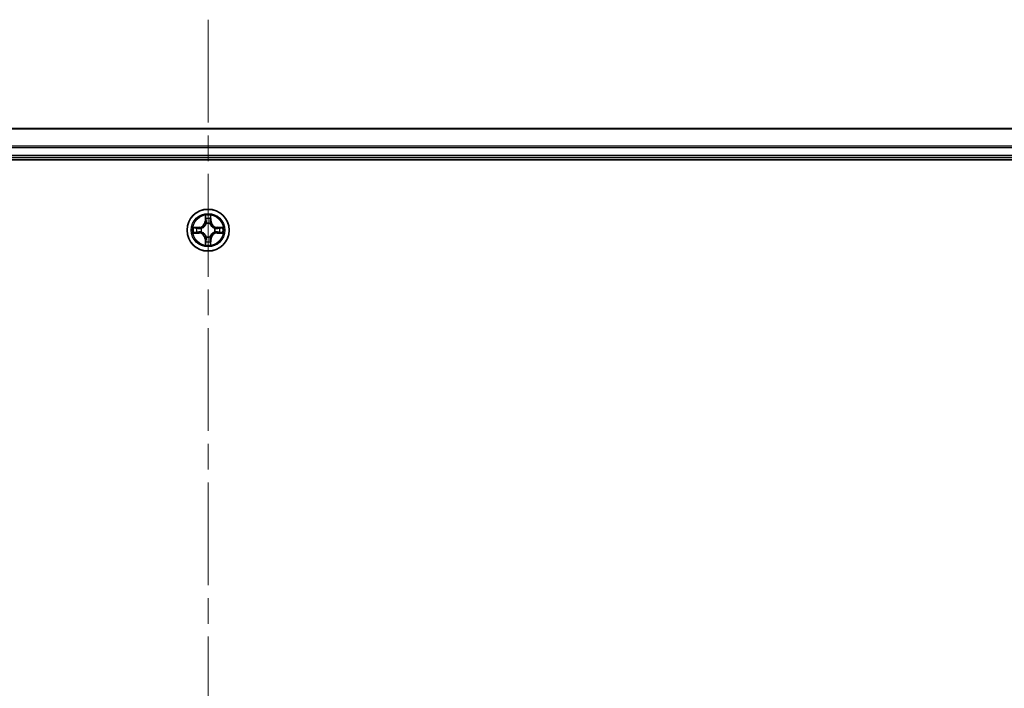
# Model space of a CAD drawing. Units: millimetres. Extents: x 36 to 9871, y 20 to 1706.
# Drawn here: x 1972 to 2108, y 1416 to 1508 of the extents above; entities that cross this region are included whole.
import ezdxf

# ---------------------------------------------------------------- set-up
doc = ezdxf.new("R2010")
doc.units = ezdxf.units.MM
doc.header["$LTSCALE"] = 2.5
doc.linetypes.add('CHAIN', pattern=[0.3543, 0.2362, -0.0295, 0.0591, -0.0295])
for name, color, linetype, lineweight in [('Centerline (ISO)', 131, 'Continuous', 18), ('Visible (ISO)', 7, 'Continuous', 35), ('Visible Narrow (ISO)', 7, 'Continuous', 25)]:
    doc.layers.add(name, color=color, linetype=linetype, lineweight=lineweight)

msp = doc.modelspace()

# ---------------------------------------------------------------- linework, layer by layer
at = {"layer": 'Centerline (ISO)', "linetype": 'CHAIN', "ltscale": 23.990969}
msp.add_line((1997.9238, 1507.8271), (1997.9238, 1319.8271), dxfattribs=at)
at = {"layer": 'Visible (ISO)'}
for p, q in [((2187.9238, 1492.8271), (1807.9238, 1492.8271)), ((1802.9238, 1488.5271), (2192.9238, 1488.5271)), ((1807.9238, 1488.8271), (2187.9238, 1488.8271))]:
    msp.add_line(p, q, dxfattribs=at)
msp.add_circle((1997.9238, 1478.8271), 2.9, dxfattribs=at)
at = {"layer": 'Visible Narrow (ISO)'}
for p, q in [((1807.9238, 1492.7808), (2187.9238, 1492.7808)), ((2187.9238, 1490.3871), (1807.9238, 1490.3871)), ((1807.9238, 1490.2335), (2187.9238, 1490.2335)), ((2187.9238, 1489.1271), (1807.9238, 1489.1271)), ((1997.5334, 1480.8499), (1997.5197, 1480.0703)), ((1997.5695, 1480.0695), (1997.5781, 1480.5595)), ((1998.2695, 1480.5595), (1998.278, 1480.0695)), ((1998.3279, 1480.0703), (1998.3142, 1480.8499)), ((1996.6806, 1479.2312), (1995.9011, 1479.2176)), ((1996.1914, 1479.1728), (1996.6815, 1479.1814)), ((1996.6815, 1479.1814), (1996.6806, 1479.2312)), ((1996.6815, 1479.1814), (1996.6827, 1479.1088)), ((1996.9869, 1479.0737), (1997.0075, 1479.0682)), ((1997.5695, 1480.0695), (1997.5197, 1480.0703)), ((1997.5695, 1480.0695), (1997.6422, 1480.0682)), ((1997.6827, 1479.7434), (1997.6773, 1479.764)), ((1998.1703, 1479.764), (1998.1649, 1479.7434)), ((1998.278, 1480.0695), (1998.2054, 1480.0682)), ((1998.278, 1480.0695), (1998.3279, 1480.0703)), ((1998.8401, 1479.0682), (1998.8607, 1479.0737)), ((1999.1661, 1479.1814), (1999.1649, 1479.1088)), ((1999.1661, 1479.1814), (1999.167, 1479.2312)), ((1999.1661, 1479.1814), (1999.6562, 1479.1728)), ((1999.9465, 1479.2176), (1999.167, 1479.2312)), ((1995.9011, 1478.4367), (1996.6806, 1478.4231)), ((1996.6815, 1478.4729), (1996.1914, 1478.4814)), ((1996.6815, 1478.4729), (1996.6806, 1478.4231)), ((1996.6815, 1478.4729), (1996.6827, 1478.5455)), ((1997.0075, 1478.586), (1996.9869, 1478.5806)), ((1997.5695, 1477.5848), (1997.5197, 1477.5839)), ((1997.5197, 1477.5839), (1997.5334, 1476.8044)), ((1997.5695, 1477.5848), (1997.6422, 1477.5861)), ((1997.5781, 1477.0948), (1997.5695, 1477.5848)), ((1997.6773, 1477.8902), (1997.6827, 1477.9108)), ((1998.1649, 1477.9108), (1998.1703, 1477.8902)), ((1998.278, 1477.5848), (1998.2054, 1477.5861)), ((1998.278, 1477.5848), (1998.2695, 1477.0948)), ((1998.278, 1477.5848), (1998.3279, 1477.5839)), ((1998.3142, 1476.8044), (1998.3279, 1477.5839)), ((1998.8607, 1478.5806), (1998.8401, 1478.586)), ((1999.1661, 1478.4729), (1999.1649, 1478.5455)), ((1999.6562, 1478.4814), (1999.1661, 1478.4729)), ((1999.1661, 1478.4729), (1999.167, 1478.4231)), ((1999.167, 1478.4231), (1999.9465, 1478.4367))]:
    msp.add_line(p, q, dxfattribs=at)
for radius in [2.8677, 2.3092, 2.1415]:
    msp.add_circle((1997.9238, 1478.8271), radius, dxfattribs=at)
for centre, radius, start, end in [((1997.9238, 1478.8271), 2.0601, 79.074582, 100.925418), ((1997.9238, 1478.8271), 1.6122, 79.692479, 100.307521), ((1997.9238, 1478.8271), 2.0601, 169.074582, 190.925418), ((1997.9238, 1478.8271), 1.6122, 169.692479, 190.307521), ((1996.6657, 1480.0852), 0.8542, 271, 359), ((1996.6657, 1480.0852), 0.904, 271, 359), ((1997.9238, 1478.8271), 0.9688, 165.258044, 194.741956), ((1997.9238, 1478.8271), 0.9475, 165.258044, 194.741956), ((1997.9238, 1478.8271), 0.9688, 75.258044, 104.741956), ((1997.9238, 1478.8271), 0.9475, 75.258044, 104.741956), ((1999.1819, 1480.0852), 0.904, 181, 269), ((1999.1819, 1480.0852), 0.8542, 181, 269), ((1997.9238, 1478.8271), 0.9475, 345.258044, 14.741956), ((1997.9238, 1478.8271), 0.9688, 345.258044, 14.741956), ((1997.9238, 1478.8271), 1.6122, 349.692479, 10.307521), ((1997.9238, 1478.8271), 2.0601, 349.074582, 10.925418), ((1996.6657, 1477.569), 0.8542, 1, 89), ((1996.6657, 1477.569), 0.904, 1, 89), ((1997.9238, 1478.8271), 0.9688, 255.258044, 284.741956), ((1997.9238, 1478.8271), 0.9475, 255.258044, 284.741956), ((1999.1819, 1477.569), 0.904, 91, 179), ((1999.1819, 1477.569), 0.8542, 91, 179), ((1997.9238, 1478.8271), 2.0601, 259.074582, 280.925418), ((1997.9238, 1478.8271), 1.6122, 259.692479, 280.307521)]:
    msp.add_arc(centre, radius, start, end, dxfattribs=at)
for centre, major_axis, ratio, start_param, end_param in [((1997.6279, 1480.5587), (-0.05, -0.002), 0.54850665, 4.7835784, 6.17876057), ((1997.6433, 1480.3692), (-0.0494, -0.008), 0.89574018, 4.73044269, 6.08586581), ((1998.2043, 1480.3692), (0.0494, -0.008), 0.89574018, 0.19731949, 1.55274262), ((1998.2197, 1480.5587), (0.05, -0.002), 0.54850665, 0.10442473, 1.4996069), ((1996.1923, 1479.123), (0.002, 0.05), 0.54850665, 0.10442473, 1.4996069), ((1996.3817, 1479.1076), (0.008, 0.0494), 0.89574018, 0.19731949, 1.55274262), ((1996.6836, 1479.059), (0.008, 0.0494), 0.89572054, 0.1973017, 1.54834765), ((1997.0302, 1479.0623), (-0.0091, 0.0492), 0.87684641, 0.18229136, 1.17990219), ((1997.0302, 1479.0623), (-0.0149, 0.0477), 0.41070123, 0.09573579, 1.31868747), ((1997.6887, 1479.7207), (-0.0492, 0.0091), 0.87684642, 5.10328313, 6.10089396), ((1997.6887, 1479.7207), (-0.0477, 0.0149), 0.41070123, 4.96449783, 6.18744952), ((1997.692, 1480.0673), (-0.0494, -0.008), 0.89572054, 4.73483766, 6.08588361), ((1998.1556, 1480.0673), (0.0494, -0.008), 0.89572054, 0.1973017, 1.54834765), ((1998.1589, 1479.7207), (0.0477, 0.0149), 0.41070123, 0.09573579, 1.31868747), ((1998.1589, 1479.7207), (0.0492, 0.0091), 0.87684641, 0.18229136, 1.17990219), ((1998.8174, 1479.0623), (0.0091, 0.0492), 0.87684642, 5.10328313, 6.10089396), ((1998.8174, 1479.0623), (0.0149, 0.0477), 0.41070123, 4.96449783, 6.18744952), ((1999.164, 1479.059), (-0.008, 0.0494), 0.89572054, 4.73483766, 6.08588361), ((1999.4659, 1479.1076), (-0.008, 0.0494), 0.89574018, 4.73044269, 6.08586581), ((1999.6553, 1479.123), (-0.002, 0.05), 0.54850665, 4.7835784, 6.17876057), ((1996.1923, 1478.5312), (0.002, -0.05), 0.54850665, 4.7835784, 6.17876057), ((1996.3817, 1478.5467), (0.008, -0.0494), 0.89574018, 4.73044269, 6.08586581), ((1996.6836, 1478.5953), (0.008, -0.0494), 0.89572054, 4.73483766, 6.08588361), ((1997.0302, 1478.592), (-0.0091, -0.0492), 0.87684642, 5.10328313, 6.10089396), ((1997.0302, 1478.592), (-0.0149, -0.0477), 0.41070123, 4.96449783, 6.18744952), ((1997.6887, 1477.9335), (-0.0492, -0.0091), 0.87684641, 0.18229136, 1.17990219), ((1997.6887, 1477.9335), (-0.0477, -0.0149), 0.41070123, 0.09573579, 1.31868747), ((1997.692, 1477.5869), (-0.0494, 0.008), 0.89572054, 0.1973017, 1.54834765), ((1998.1556, 1477.5869), (0.0494, 0.008), 0.89572054, 4.73483766, 6.08588361), ((1998.1589, 1477.9335), (0.0477, -0.0149), 0.41070123, 4.96449783, 6.18744952), ((1998.1589, 1477.9335), (0.0492, -0.0091), 0.87684642, 5.10328313, 6.10089396), ((1998.8174, 1478.592), (0.0149, -0.0477), 0.41070123, 0.09573579, 1.31868747), ((1998.8174, 1478.592), (0.0091, -0.0492), 0.87684641, 0.18229136, 1.17990219), ((1999.164, 1478.5953), (-0.008, -0.0494), 0.89572054, 0.1973017, 1.54834765), ((1999.4659, 1478.5467), (-0.008, -0.0494), 0.89574018, 0.19731949, 1.55274262), ((1999.6553, 1478.5312), (-0.002, -0.05), 0.54850665, 0.10442473, 1.4996069), ((1997.6279, 1477.0956), (-0.05, 0.002), 0.54850665, 0.10442473, 1.4996069), ((1997.6433, 1477.285), (-0.0494, 0.008), 0.89574018, 0.19731949, 1.55274262), ((1998.2043, 1477.285), (0.0494, 0.008), 0.89574018, 4.73044269, 6.08586581), ((1998.2197, 1477.0956), (0.05, 0.002), 0.54850665, 4.7835784, 6.17876057)]:
    msp.add_ellipse(centre, major_axis=major_axis, ratio=ratio, start_param=start_param, end_param=end_param, dxfattribs=at)
for points, knots in [([(1997.6233, 1480.5858), (1997.6229, 1480.6009), (1997.6208, 1480.6164), (1997.6123, 1480.6573), (1997.6041, 1480.683), (1997.586, 1480.7316), (1997.5763, 1480.7547), (1997.5556, 1480.8018), (1997.5444, 1480.8259), (1997.5334, 1480.8499)], [0, 0, 0, 0, 0.0059340385, 0.0059340385, 0.0154285, 0.0154285, 0.0237449879, 0.0237449879, 0.0323943032, 0.0323943032, 0.0323943032, 0.0323943032]), ([(1997.5334, 1480.8499), (1997.5389, 1480.8235), (1997.5445, 1480.797), (1997.5548, 1480.7451), (1997.5596, 1480.7198), (1997.5686, 1480.6662), (1997.5727, 1480.638), (1997.5769, 1480.593), (1997.5779, 1480.576), (1997.5781, 1480.5595)], [-0.0323943032, -0.0323943032, -0.0323943032, -0.0323943032, -0.0237449879, -0.0237449879, -0.0154285, -0.0154285, -0.0059340385, -0.0059340385, 0, 0, 0, 0]), ([(1997.5781, 1480.5595), (1997.5797, 1480.5192), (1997.5819, 1480.4823), (1997.5871, 1480.4184), (1997.5901, 1480.3913), (1997.5935, 1480.3701)], [0, 0, 0, 0, 0.014491423, 0.014491423, 0.0289828459, 0.0289828459, 0.0289828459, 0.0289828459]), ([(1997.5935, 1480.3701), (1997.6016, 1480.3198), (1997.6098, 1480.2695), (1997.626, 1480.1688), (1997.6341, 1480.1185), (1997.6422, 1480.0682)], [0, 0, 0, 0, 0.0343899271, 0.0343899271, 0.0687798542, 0.0687798542, 0.0687798542, 0.0687798542]), ([(1997.6353, 1480.4133), (1997.6323, 1480.4326), (1997.6297, 1480.4572), (1997.6257, 1480.5155), (1997.6242, 1480.5491), (1997.6233, 1480.5858)], [-0.0289828459, -0.0289828459, -0.0289828459, -0.0289828459, -0.014491423, -0.014491423, 0, 0, 0, 0]), ([(1997.6838, 1480.1114), (1997.6757, 1480.1617), (1997.6676, 1480.212), (1997.6515, 1480.3127), (1997.6434, 1480.363), (1997.6353, 1480.4133)], [-0.0687798542, -0.0687798542, -0.0687798542, -0.0687798542, -0.0343899271, -0.0343899271, 0, 0, 0, 0]), ([(1998.2123, 1480.4133), (1998.2042, 1480.363), (1998.1961, 1480.3127), (1998.18, 1480.212), (1998.1719, 1480.1617), (1998.1638, 1480.1114)], [-0.0687798542, -0.0687798542, -0.0687798542, -0.0687798542, -0.0343899271, -0.0343899271, 0, 0, 0, 0]), ([(1998.2054, 1480.0682), (1998.2135, 1480.1185), (1998.2216, 1480.1688), (1998.2378, 1480.2695), (1998.2459, 1480.3198), (1998.2541, 1480.3701)], [0, 0, 0, 0, 0.0343899271, 0.0343899271, 0.0687798542, 0.0687798542, 0.0687798542, 0.0687798542]), ([(1998.2243, 1480.5858), (1998.2234, 1480.5493), (1998.222, 1480.5159), (1998.2179, 1480.4576), (1998.2153, 1480.4327), (1998.2123, 1480.4133)], [-0.0289828459, -0.0289828459, -0.0289828459, -0.0289828459, -0.0145850634, -0.0145850634, 0, 0, 0, 0]), ([(1998.3142, 1480.8499), (1998.3008, 1480.8207), (1998.2871, 1480.7913), (1998.2586, 1480.7247), (1998.2442, 1480.688), (1998.2288, 1480.6294), (1998.2249, 1480.6072), (1998.2243, 1480.5858)], [-0.0003383294, -0.0003383294, -0.0003383294, -0.0003383294, 0.0102009359, 0.0102009359, 0.0236501899, 0.0236501899, 0.0320559737, 0.0320559737, 0.0320559737, 0.0320559737]), ([(1998.2541, 1480.3701), (1998.2575, 1480.3914), (1998.2606, 1480.4187), (1998.2658, 1480.4828), (1998.2679, 1480.5194), (1998.2695, 1480.5595)], [0, 0, 0, 0, 0.0145850634, 0.0145850634, 0.0289828459, 0.0289828459, 0.0289828459, 0.0289828459]), ([(1998.2695, 1480.5595), (1998.2698, 1480.5829), (1998.2717, 1480.6073), (1998.2793, 1480.6717), (1998.2864, 1480.7122), (1998.3007, 1480.7854), (1998.3075, 1480.8178), (1998.3142, 1480.8499)], [-0.0320559737, -0.0320559737, -0.0320559737, -0.0320559737, -0.0236501899, -0.0236501899, -0.0102009359, -0.0102009359, 0.0003383294, 0.0003383294, 0.0003383294, 0.0003383294]), ([(1996.1914, 1479.1728), (1996.168, 1479.1731), (1996.1436, 1479.1751), (1996.0792, 1479.1827), (1996.0388, 1479.1898), (1995.9655, 1479.204), (1995.9331, 1479.2108), (1995.9011, 1479.2176)], [-0.0320559737, -0.0320559737, -0.0320559737, -0.0320559737, -0.0236501899, -0.0236501899, -0.0102009359, -0.0102009359, 0.0003383294, 0.0003383294, 0.0003383294, 0.0003383294]), ([(1995.9011, 1479.2176), (1995.9302, 1479.2041), (1995.9596, 1479.1905), (1996.0262, 1479.1619), (1996.0629, 1479.1476), (1996.1215, 1479.1322), (1996.1438, 1479.1282), (1996.1651, 1479.1277)], [-0.0003383294, -0.0003383294, -0.0003383294, -0.0003383294, 0.0102009359, 0.0102009359, 0.0236501899, 0.0236501899, 0.0320559737, 0.0320559737, 0.0320559737, 0.0320559737]), ([(1996.1651, 1479.1277), (1996.2016, 1479.1268), (1996.235, 1479.1253), (1996.2934, 1479.1213), (1996.3182, 1479.1187), (1996.3376, 1479.1156)], [-0.0289828459, -0.0289828459, -0.0289828459, -0.0289828459, -0.0145850634, -0.0145850634, 0, 0, 0, 0]), ([(1996.3808, 1479.1574), (1996.3595, 1479.1608), (1996.3322, 1479.1639), (1996.2681, 1479.1691), (1996.2315, 1479.1712), (1996.1914, 1479.1728)], [0, 0, 0, 0, 0.0145850634, 0.0145850634, 0.0289828459, 0.0289828459, 0.0289828459, 0.0289828459]), ([(1996.3376, 1479.1156), (1996.388, 1479.1075), (1996.4383, 1479.0995), (1996.5389, 1479.0833), (1996.5893, 1479.0752), (1996.6396, 1479.0672)], [-0.0687798542, -0.0687798542, -0.0687798542, -0.0687798542, -0.0343899271, -0.0343899271, 0, 0, 0, 0]), ([(1996.6827, 1479.1088), (1996.6324, 1479.1169), (1996.5821, 1479.125), (1996.4815, 1479.1412), (1996.4312, 1479.1493), (1996.3808, 1479.1574)], [0, 0, 0, 0, 0.0343899271, 0.0343899271, 0.0687798542, 0.0687798542, 0.0687798542, 0.0687798542]), ([(1996.6396, 1479.0672), (1996.7115, 1479.0557), (1996.7846, 1479.0518), (1996.9013, 1479.0594), (1996.9436, 1479.0649), (1996.9869, 1479.0737)], [-0.0982412545, -0.0982412545, -0.0982412545, -0.0982412545, -0.0491206273, -0.0491206273, -0.0217758941, -0.0217758941, -0.0217758941, -0.0217758941]), ([(1997.0135, 1479.1092), (1996.9723, 1479.1019), (1996.932, 1479.0976), (1996.8208, 1479.0925), (1996.7511, 1479.0971), (1996.6827, 1479.1088)], [0.0217758941, 0.0217758941, 0.0217758941, 0.0217758941, 0.0491206273, 0.0491206273, 0.0982412545, 0.0982412545, 0.0982412545, 0.0982412545]), ([(1997.0075, 1479.0682), (1997.0234, 1479.0734), (1997.0392, 1479.079), (1997.1353, 1479.1155), (1997.2144, 1479.1572), (1997.337, 1479.2451), (1997.3827, 1479.2837), (1997.425, 1479.326), (1997.4672, 1479.3682), (1997.5059, 1479.4139), (1997.5937, 1479.5366), (1997.6354, 1479.6157), (1997.6719, 1479.7117), (1997.6775, 1479.7275), (1997.6827, 1479.7434)], [-0.174866013, -0.174866013, -0.174866013, -0.174866013, -0.16940495, -0.16940495, -0.141674077, -0.141674077, -0.124342281, -0.124342281, -0.124342281, -0.107010485, -0.107010485, -0.079279611, -0.079279611, -0.073818549, -0.073818549, -0.073818549, -0.073818549]), ([(1997.6417, 1479.7374), (1997.6371, 1479.7223), (1997.632, 1479.7073), (1997.5988, 1479.616), (1997.5609, 1479.5411), (1997.4807, 1479.4261), (1997.4453, 1479.3836), (1997.4063, 1479.3446), (1997.3673, 1479.3056), (1997.3249, 1479.2702), (1997.2099, 1479.19), (1997.1349, 1479.1522), (1997.0437, 1479.119), (1997.0286, 1479.1139), (1997.0135, 1479.1092)], [0.073818549, 0.073818549, 0.073818549, 0.073818549, 0.079279611, 0.079279611, 0.107010485, 0.107010485, 0.124342281, 0.124342281, 0.124342281, 0.141674077, 0.141674077, 0.16940495, 0.16940495, 0.174866013, 0.174866013, 0.174866013, 0.174866013]), ([(1997.6422, 1480.0682), (1997.6538, 1479.9998), (1997.6584, 1479.9301), (1997.6533, 1479.819), (1997.649, 1479.7787), (1997.6417, 1479.7374)], [0, 0, 0, 0, 0.0491206273, 0.0491206273, 0.0764653604, 0.0764653604, 0.0764653604, 0.0764653604]), ([(1997.6773, 1479.764), (1997.6861, 1479.8074), (1997.6915, 1479.8497), (1997.6991, 1479.9663), (1997.6953, 1480.0395), (1997.6838, 1480.1114)], [-0.0764653604, -0.0764653604, -0.0764653604, -0.0764653604, -0.0491206273, -0.0491206273, 0, 0, 0, 0]), ([(1998.1638, 1480.1114), (1998.1523, 1480.0395), (1998.1485, 1479.9663), (1998.1561, 1479.8497), (1998.1615, 1479.8074), (1998.1703, 1479.764)], [-0.0982412545, -0.0982412545, -0.0982412545, -0.0982412545, -0.0491206273, -0.0491206273, -0.0217758941, -0.0217758941, -0.0217758941, -0.0217758941]), ([(1998.1649, 1479.7434), (1998.1701, 1479.7275), (1998.1756, 1479.7117), (1998.2122, 1479.6157), (1998.2539, 1479.5366), (1998.3417, 1479.4139), (1998.3804, 1479.3682), (1998.4226, 1479.326), (1998.4649, 1479.2837), (1998.5106, 1479.2451), (1998.6332, 1479.1572), (1998.7123, 1479.1155), (1998.8083, 1479.079), (1998.8242, 1479.0734), (1998.8401, 1479.0682)], [-0.174866013, -0.174866013, -0.174866013, -0.174866013, -0.16940495, -0.16940495, -0.141674077, -0.141674077, -0.124342281, -0.124342281, -0.124342281, -0.107010485, -0.107010485, -0.079279611, -0.079279611, -0.073818549, -0.073818549, -0.073818549, -0.073818549]), ([(1998.2058, 1479.7374), (1998.1986, 1479.7787), (1998.1943, 1479.819), (1998.1892, 1479.9301), (1998.1938, 1479.9998), (1998.2054, 1480.0682)], [0.0217758941, 0.0217758941, 0.0217758941, 0.0217758941, 0.0491206273, 0.0491206273, 0.0982412545, 0.0982412545, 0.0982412545, 0.0982412545]), ([(1998.8341, 1479.1092), (1998.819, 1479.1139), (1998.8039, 1479.119), (1998.7127, 1479.1522), (1998.6377, 1479.19), (1998.5227, 1479.2702), (1998.4803, 1479.3056), (1998.4413, 1479.3446), (1998.4023, 1479.3836), (1998.3669, 1479.4261), (1998.2867, 1479.5411), (1998.2488, 1479.616), (1998.2156, 1479.7073), (1998.2105, 1479.7223), (1998.2058, 1479.7374)], [0.073818549, 0.073818549, 0.073818549, 0.073818549, 0.079279611, 0.079279611, 0.107010485, 0.107010485, 0.124342281, 0.124342281, 0.124342281, 0.141674077, 0.141674077, 0.16940495, 0.16940495, 0.174866013, 0.174866013, 0.174866013, 0.174866013]), ([(1999.1649, 1479.1088), (1999.0965, 1479.0971), (1999.0268, 1479.0925), (1998.9156, 1479.0976), (1998.8753, 1479.1019), (1998.8341, 1479.1092)], [0, 0, 0, 0, 0.0491206273, 0.0491206273, 0.0764653604, 0.0764653604, 0.0764653604, 0.0764653604]), ([(1998.8607, 1479.0737), (1998.904, 1479.0649), (1998.9463, 1479.0594), (1999.063, 1479.0518), (1999.1361, 1479.0557), (1999.208, 1479.0672)], [-0.0764653604, -0.0764653604, -0.0764653604, -0.0764653604, -0.0491206273, -0.0491206273, 0, 0, 0, 0]), ([(1999.4668, 1479.1574), (1999.4164, 1479.1493), (1999.3661, 1479.1412), (1999.2655, 1479.125), (1999.2152, 1479.1169), (1999.1649, 1479.1088)], [0, 0, 0, 0, 0.0343899271, 0.0343899271, 0.0687798542, 0.0687798542, 0.0687798542, 0.0687798542]), ([(1999.208, 1479.0672), (1999.2583, 1479.0752), (1999.3087, 1479.0833), (1999.4093, 1479.0995), (1999.4596, 1479.1075), (1999.51, 1479.1156)], [-0.0687798542, -0.0687798542, -0.0687798542, -0.0687798542, -0.0343899271, -0.0343899271, 0, 0, 0, 0]), ([(1999.6562, 1479.1728), (1999.6158, 1479.1712), (1999.579, 1479.1691), (1999.5151, 1479.1639), (1999.488, 1479.1608), (1999.4668, 1479.1574)], [0, 0, 0, 0, 0.014491423, 0.014491423, 0.0289828459, 0.0289828459, 0.0289828459, 0.0289828459]), ([(1999.51, 1479.1156), (1999.5292, 1479.1187), (1999.5539, 1479.1212), (1999.6122, 1479.1253), (1999.6457, 1479.1268), (1999.6825, 1479.1277)], [-0.0289828459, -0.0289828459, -0.0289828459, -0.0289828459, -0.014491423, -0.014491423, 0, 0, 0, 0]), ([(1999.9465, 1479.2176), (1999.9202, 1479.212), (1999.8937, 1479.2065), (1999.8418, 1479.1961), (1999.8164, 1479.1913), (1999.7629, 1479.1823), (1999.7347, 1479.1783), (1999.6897, 1479.1741), (1999.6727, 1479.173), (1999.6562, 1479.1728)], [-0.0323943032, -0.0323943032, -0.0323943032, -0.0323943032, -0.0237449879, -0.0237449879, -0.0154285, -0.0154285, -0.0059340385, -0.0059340385, 0, 0, 0, 0]), ([(1999.6825, 1479.1277), (1999.6976, 1479.1281), (1999.7131, 1479.1301), (1999.754, 1479.1387), (1999.7796, 1479.1468), (1999.8283, 1479.1649), (1999.8513, 1479.1746), (1999.8985, 1479.1954), (1999.9226, 1479.2065), (1999.9465, 1479.2176)], [0, 0, 0, 0, 0.0059340385, 0.0059340385, 0.0154285, 0.0154285, 0.0237449879, 0.0237449879, 0.0323943032, 0.0323943032, 0.0323943032, 0.0323943032]), ([(1996.1651, 1478.5266), (1996.15, 1478.5262), (1996.1345, 1478.5241), (1996.0936, 1478.5156), (1996.068, 1478.5075), (1996.0193, 1478.4893), (1995.9962, 1478.4797), (1995.9491, 1478.4589), (1995.925, 1478.4477), (1995.9011, 1478.4367)], [0, 0, 0, 0, 0.0059340385, 0.0059340385, 0.0154285, 0.0154285, 0.0237449879, 0.0237449879, 0.0323943032, 0.0323943032, 0.0323943032, 0.0323943032]), ([(1995.9011, 1478.4367), (1995.9274, 1478.4422), (1995.9539, 1478.4478), (1996.0058, 1478.4582), (1996.0312, 1478.463), (1996.0847, 1478.472), (1996.1129, 1478.476), (1996.1579, 1478.4802), (1996.1749, 1478.4813), (1996.1914, 1478.4814)], [-0.0323943032, -0.0323943032, -0.0323943032, -0.0323943032, -0.0237449879, -0.0237449879, -0.0154285, -0.0154285, -0.0059340385, -0.0059340385, 0, 0, 0, 0]), ([(1996.3376, 1478.5387), (1996.3184, 1478.5356), (1996.2937, 1478.533), (1996.2354, 1478.529), (1996.2019, 1478.5275), (1996.1651, 1478.5266)], [-0.0289828459, -0.0289828459, -0.0289828459, -0.0289828459, -0.014491423, -0.014491423, 0, 0, 0, 0]), ([(1996.1914, 1478.4814), (1996.2318, 1478.4831), (1996.2686, 1478.4852), (1996.3325, 1478.4904), (1996.3596, 1478.4935), (1996.3808, 1478.4969)], [0, 0, 0, 0, 0.014491423, 0.014491423, 0.0289828459, 0.0289828459, 0.0289828459, 0.0289828459]), ([(1996.6396, 1478.5871), (1996.5893, 1478.579), (1996.5389, 1478.571), (1996.4383, 1478.5548), (1996.388, 1478.5467), (1996.3376, 1478.5387)], [-0.0687798542, -0.0687798542, -0.0687798542, -0.0687798542, -0.0343899271, -0.0343899271, 0, 0, 0, 0]), ([(1996.3808, 1478.4969), (1996.4312, 1478.505), (1996.4815, 1478.5131), (1996.5821, 1478.5293), (1996.6324, 1478.5374), (1996.6827, 1478.5455)], [0, 0, 0, 0, 0.0343899271, 0.0343899271, 0.0687798542, 0.0687798542, 0.0687798542, 0.0687798542]), ([(1996.9869, 1478.5806), (1996.9436, 1478.5894), (1996.9013, 1478.5948), (1996.7846, 1478.6024), (1996.7115, 1478.5986), (1996.6396, 1478.5871)], [-0.0764653604, -0.0764653604, -0.0764653604, -0.0764653604, -0.0491206273, -0.0491206273, 0, 0, 0, 0]), ([(1996.6827, 1478.5455), (1996.7511, 1478.5572), (1996.8208, 1478.5617), (1996.932, 1478.5566), (1996.9723, 1478.5524), (1997.0135, 1478.5451)], [0, 0, 0, 0, 0.0491206273, 0.0491206273, 0.0764653604, 0.0764653604, 0.0764653604, 0.0764653604]), ([(1997.6827, 1477.9108), (1997.6775, 1477.9267), (1997.6719, 1477.9426), (1997.6354, 1478.0386), (1997.5937, 1478.1177), (1997.5059, 1478.2404), (1997.4672, 1478.286), (1997.425, 1478.3283), (1997.3827, 1478.3706), (1997.337, 1478.4092), (1997.2144, 1478.4971), (1997.1353, 1478.5388), (1997.0392, 1478.5753), (1997.0234, 1478.5809), (1997.0075, 1478.586)], [-0.174866013, -0.174866013, -0.174866013, -0.174866013, -0.16940495, -0.16940495, -0.141674077, -0.141674077, -0.124342281, -0.124342281, -0.124342281, -0.107010485, -0.107010485, -0.079279611, -0.079279611, -0.073818549, -0.073818549, -0.073818549, -0.073818549]), ([(1997.0135, 1478.5451), (1997.0286, 1478.5404), (1997.0437, 1478.5353), (1997.1349, 1478.5021), (1997.2099, 1478.4642), (1997.3249, 1478.384), (1997.3673, 1478.3487), (1997.4063, 1478.3097), (1997.4453, 1478.2707), (1997.4807, 1478.2282), (1997.5609, 1478.1132), (1997.5988, 1478.0383), (1997.632, 1477.947), (1997.6371, 1477.9319), (1997.6417, 1477.9168)], [0.073818549, 0.073818549, 0.073818549, 0.073818549, 0.079279611, 0.079279611, 0.107010485, 0.107010485, 0.124342281, 0.124342281, 0.124342281, 0.141674077, 0.141674077, 0.16940495, 0.16940495, 0.174866013, 0.174866013, 0.174866013, 0.174866013]), ([(1997.6422, 1477.5861), (1997.6341, 1477.5358), (1997.626, 1477.4854), (1997.6098, 1477.3848), (1997.6016, 1477.3345), (1997.5935, 1477.2842)], [0, 0, 0, 0, 0.0343899271, 0.0343899271, 0.0687798542, 0.0687798542, 0.0687798542, 0.0687798542]), ([(1997.6353, 1477.241), (1997.6434, 1477.2913), (1997.6515, 1477.3416), (1997.6676, 1477.4423), (1997.6757, 1477.4926), (1997.6838, 1477.5429)], [-0.0687798542, -0.0687798542, -0.0687798542, -0.0687798542, -0.0343899271, -0.0343899271, 0, 0, 0, 0]), ([(1997.6417, 1477.9168), (1997.649, 1477.8756), (1997.6533, 1477.8353), (1997.6584, 1477.7242), (1997.6538, 1477.6545), (1997.6422, 1477.5861)], [0.0217758941, 0.0217758941, 0.0217758941, 0.0217758941, 0.0491206273, 0.0491206273, 0.0982412545, 0.0982412545, 0.0982412545, 0.0982412545]), ([(1997.6838, 1477.5429), (1997.6953, 1477.6148), (1997.6991, 1477.6879), (1997.6915, 1477.8046), (1997.6861, 1477.8469), (1997.6773, 1477.8902)], [-0.0982412545, -0.0982412545, -0.0982412545, -0.0982412545, -0.0491206273, -0.0491206273, -0.0217758941, -0.0217758941, -0.0217758941, -0.0217758941]), ([(1998.1703, 1477.8902), (1998.1615, 1477.8469), (1998.1561, 1477.8046), (1998.1485, 1477.6879), (1998.1523, 1477.6148), (1998.1638, 1477.5429)], [-0.0764653604, -0.0764653604, -0.0764653604, -0.0764653604, -0.0491206273, -0.0491206273, 0, 0, 0, 0]), ([(1998.1638, 1477.5429), (1998.1719, 1477.4926), (1998.18, 1477.4423), (1998.1961, 1477.3416), (1998.2042, 1477.2913), (1998.2123, 1477.241)], [-0.0687798542, -0.0687798542, -0.0687798542, -0.0687798542, -0.0343899271, -0.0343899271, 0, 0, 0, 0]), ([(1998.8401, 1478.586), (1998.8242, 1478.5809), (1998.8083, 1478.5753), (1998.7123, 1478.5388), (1998.6332, 1478.4971), (1998.5106, 1478.4092), (1998.4649, 1478.3706), (1998.4226, 1478.3283), (1998.3804, 1478.286), (1998.3417, 1478.2404), (1998.2539, 1478.1177), (1998.2122, 1478.0386), (1998.1756, 1477.9426), (1998.1701, 1477.9267), (1998.1649, 1477.9108)], [-0.174866013, -0.174866013, -0.174866013, -0.174866013, -0.16940495, -0.16940495, -0.141674077, -0.141674077, -0.124342281, -0.124342281, -0.124342281, -0.107010485, -0.107010485, -0.079279611, -0.079279611, -0.073818549, -0.073818549, -0.073818549, -0.073818549]), ([(1998.2054, 1477.5861), (1998.1938, 1477.6545), (1998.1892, 1477.7242), (1998.1943, 1477.8353), (1998.1986, 1477.8756), (1998.2058, 1477.9168)], [0, 0, 0, 0, 0.0491206273, 0.0491206273, 0.0764653604, 0.0764653604, 0.0764653604, 0.0764653604]), ([(1998.2541, 1477.2842), (1998.2459, 1477.3345), (1998.2378, 1477.3848), (1998.2216, 1477.4854), (1998.2135, 1477.5358), (1998.2054, 1477.5861)], [0, 0, 0, 0, 0.0343899271, 0.0343899271, 0.0687798542, 0.0687798542, 0.0687798542, 0.0687798542]), ([(1998.2058, 1477.9168), (1998.2105, 1477.9319), (1998.2156, 1477.947), (1998.2488, 1478.0383), (1998.2867, 1478.1132), (1998.3669, 1478.2282), (1998.4023, 1478.2707), (1998.4413, 1478.3097), (1998.4803, 1478.3487), (1998.5227, 1478.384), (1998.6377, 1478.4642), (1998.7127, 1478.5021), (1998.8039, 1478.5353), (1998.819, 1478.5404), (1998.8341, 1478.5451)], [0.073818549, 0.073818549, 0.073818549, 0.073818549, 0.079279611, 0.079279611, 0.107010485, 0.107010485, 0.124342281, 0.124342281, 0.124342281, 0.141674077, 0.141674077, 0.16940495, 0.16940495, 0.174866013, 0.174866013, 0.174866013, 0.174866013]), ([(1998.8341, 1478.5451), (1998.8753, 1478.5524), (1998.9156, 1478.5566), (1999.0268, 1478.5617), (1999.0965, 1478.5572), (1999.1649, 1478.5455)], [0.0217758941, 0.0217758941, 0.0217758941, 0.0217758941, 0.0491206273, 0.0491206273, 0.0982412545, 0.0982412545, 0.0982412545, 0.0982412545]), ([(1999.208, 1478.5871), (1999.1361, 1478.5986), (1999.063, 1478.6024), (1998.9463, 1478.5948), (1998.904, 1478.5894), (1998.8607, 1478.5806)], [-0.0982412545, -0.0982412545, -0.0982412545, -0.0982412545, -0.0491206273, -0.0491206273, -0.0217758941, -0.0217758941, -0.0217758941, -0.0217758941]), ([(1999.1649, 1478.5455), (1999.2152, 1478.5374), (1999.2655, 1478.5293), (1999.3661, 1478.5131), (1999.4164, 1478.505), (1999.4668, 1478.4969)], [0, 0, 0, 0, 0.0343899271, 0.0343899271, 0.0687798542, 0.0687798542, 0.0687798542, 0.0687798542]), ([(1999.51, 1478.5387), (1999.4596, 1478.5467), (1999.4093, 1478.5548), (1999.3087, 1478.571), (1999.2583, 1478.579), (1999.208, 1478.5871)], [-0.0687798542, -0.0687798542, -0.0687798542, -0.0687798542, -0.0343899271, -0.0343899271, 0, 0, 0, 0]), ([(1999.4668, 1478.4969), (1999.4881, 1478.4934), (1999.5154, 1478.4904), (1999.5795, 1478.4852), (1999.6161, 1478.483), (1999.6562, 1478.4814)], [0, 0, 0, 0, 0.0145850634, 0.0145850634, 0.0289828459, 0.0289828459, 0.0289828459, 0.0289828459]), ([(1999.6825, 1478.5266), (1999.646, 1478.5275), (1999.6126, 1478.529), (1999.5542, 1478.533), (1999.5294, 1478.5356), (1999.51, 1478.5387)], [-0.0289828459, -0.0289828459, -0.0289828459, -0.0289828459, -0.0145850634, -0.0145850634, 0, 0, 0, 0]), ([(1999.6562, 1478.4814), (1999.6796, 1478.4812), (1999.704, 1478.4792), (1999.7684, 1478.4716), (1999.8088, 1478.4645), (1999.8821, 1478.4503), (1999.9145, 1478.4434), (1999.9465, 1478.4367)], [-0.0320559737, -0.0320559737, -0.0320559737, -0.0320559737, -0.0236501899, -0.0236501899, -0.0102009359, -0.0102009359, 0.0003383294, 0.0003383294, 0.0003383294, 0.0003383294]), ([(1999.9465, 1478.4367), (1999.9174, 1478.4502), (1999.888, 1478.4638), (1999.8214, 1478.4924), (1999.7847, 1478.5067), (1999.7261, 1478.5221), (1999.7038, 1478.5261), (1999.6825, 1478.5266)], [-0.0003383294, -0.0003383294, -0.0003383294, -0.0003383294, 0.0102009359, 0.0102009359, 0.0236501899, 0.0236501899, 0.0320559737, 0.0320559737, 0.0320559737, 0.0320559737]), ([(1997.5781, 1477.0948), (1997.5778, 1477.0714), (1997.5759, 1477.047), (1997.5683, 1476.9825), (1997.5612, 1476.9421), (1997.5469, 1476.8689), (1997.5401, 1476.8365), (1997.5334, 1476.8044)], [-0.0320559737, -0.0320559737, -0.0320559737, -0.0320559737, -0.0236501899, -0.0236501899, -0.0102009359, -0.0102009359, 0.0003383294, 0.0003383294, 0.0003383294, 0.0003383294]), ([(1997.5334, 1476.8044), (1997.5468, 1476.8335), (1997.5604, 1476.863), (1997.589, 1476.9295), (1997.6034, 1476.9663), (1997.6188, 1477.0249), (1997.6227, 1477.0471), (1997.6233, 1477.0684)], [-0.0003383294, -0.0003383294, -0.0003383294, -0.0003383294, 0.0102009359, 0.0102009359, 0.0236501899, 0.0236501899, 0.0320559737, 0.0320559737, 0.0320559737, 0.0320559737]), ([(1997.5935, 1477.2842), (1997.5901, 1477.2628), (1997.587, 1477.2355), (1997.5818, 1477.1715), (1997.5797, 1477.1348), (1997.5781, 1477.0948)], [0, 0, 0, 0, 0.0145850634, 0.0145850634, 0.0289828459, 0.0289828459, 0.0289828459, 0.0289828459]), ([(1997.6233, 1477.0684), (1997.6242, 1477.105), (1997.6256, 1477.1383), (1997.6297, 1477.1967), (1997.6323, 1477.2216), (1997.6353, 1477.241)], [-0.0289828459, -0.0289828459, -0.0289828459, -0.0289828459, -0.0145850634, -0.0145850634, 0, 0, 0, 0]), ([(1998.2123, 1477.241), (1998.2153, 1477.2217), (1998.2179, 1477.197), (1998.2219, 1477.1388), (1998.2234, 1477.1052), (1998.2243, 1477.0684)], [-0.0289828459, -0.0289828459, -0.0289828459, -0.0289828459, -0.014491423, -0.014491423, 0, 0, 0, 0]), ([(1998.2243, 1477.0684), (1998.2247, 1477.0534), (1998.2268, 1477.0379), (1998.2353, 1476.9969), (1998.2435, 1476.9713), (1998.2616, 1476.9226), (1998.2713, 1476.8996), (1998.292, 1476.8524), (1998.3032, 1476.8283), (1998.3142, 1476.8044)], [0, 0, 0, 0, 0.0059340385, 0.0059340385, 0.0154285, 0.0154285, 0.0237449879, 0.0237449879, 0.0323943032, 0.0323943032, 0.0323943032, 0.0323943032]), ([(1998.2695, 1477.0948), (1998.2679, 1477.1351), (1998.2657, 1477.1719), (1998.2605, 1477.2359), (1998.2575, 1477.263), (1998.2541, 1477.2842)], [0, 0, 0, 0, 0.014491423, 0.014491423, 0.0289828459, 0.0289828459, 0.0289828459, 0.0289828459]), ([(1998.3142, 1476.8044), (1998.3087, 1476.8307), (1998.3031, 1476.8573), (1998.2928, 1476.9092), (1998.2879, 1476.9345), (1998.279, 1476.9881), (1998.2749, 1477.0162), (1998.2707, 1477.0612), (1998.2697, 1477.0782), (1998.2695, 1477.0948)], [-0.0323943032, -0.0323943032, -0.0323943032, -0.0323943032, -0.0237449879, -0.0237449879, -0.0154285, -0.0154285, -0.0059340385, -0.0059340385, 0, 0, 0, 0])]:
    msp.add_open_spline(points, degree=3, knots=knots, dxfattribs=at)

doc.saveas('drawing.dxf')
